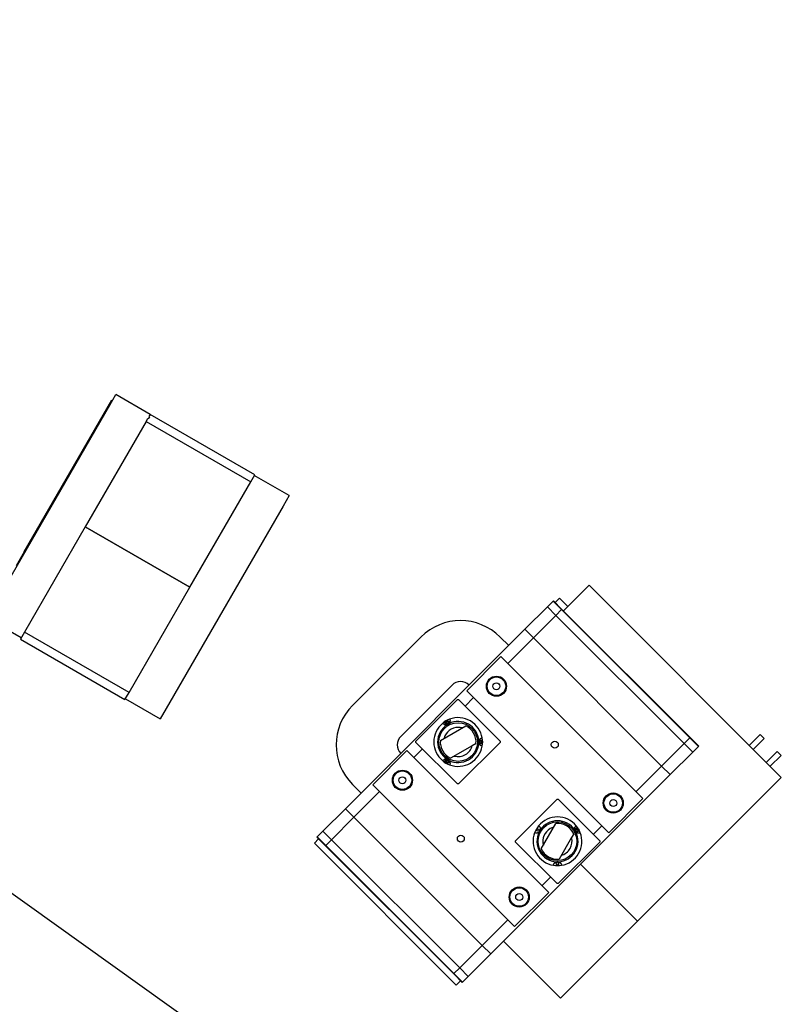
# Model space of a CAD drawing. Extents: x -16802 to 40956, y 1161 to 28071.
# Drawn here: x 30816 to 32706, y 21022 to 23466 of the extents above; entities that cross this region are included whole.
import ezdxf

# ---------------------------------------------------------------- set-up
doc = ezdxf.new("R2010")
doc.units = 0
doc.header["$LTSCALE"] = 0.4
doc.layers.add('SPIGOLI_VISIBILI', color=177, linetype='CONTINUOUS')

msp = doc.modelspace()

# ---------------------------------------------------------------- linework, layer by layer
at = {"layer": 'SPIGOLI_VISIBILI', "color": 7, "linetype": 'Continuous'}
for p, q in [((27753, 23466.3), (32178, 20311.3)), ((30826.7, 22144.8), (31044.2, 22521.6)), ((31039.4, 22509.3), (31054.4, 22535.3)), ((31044.2, 22521.6), (31045.9, 22520.6)), ((31139.3, 22486.3), (31054.4, 22535.3)), ((30749.4, 22007), (31039.4, 22509.3)), ((31129.3, 22469), (30978.3, 22207.4)), ((31133.3, 22475.9), (31129.3, 22469)), ((31129.3, 22469), (31389.1, 22319)), ((31138, 22480.1), (31135, 22474.9)), ((31139.3, 22486.3), (31136.3, 22481.1)), ((31399.1, 22336.3), (31139.3, 22486.3)), ((31389.1, 22319), (31399.1, 22336.3)), ((31484.7, 22284.6), (31398.1, 22334.6)), ((31238.1, 22057.4), (31389.1, 22319)), ((31484.7, 22284.6), (31469.7, 22258.6)), ((31469.7, 22258.6), (31179.7, 21756.3)), ((30978.3, 22207.4), (30827.3, 21945.9)), ((30978.3, 22207.4), (31238.1, 22057.4)), ((31238.1, 22057.4), (30978.3, 22207.4)), ((30826.7, 22144.8), (30806.7, 22110.2)), ((30828.4, 22143.8), (30826.7, 22144.8)), ((31087.1, 21795.9), (31238.1, 22057.4)), ((32228.9, 22062.3), (32165.2, 21998.7)), ((32706.2, 21585), (32228.9, 22062.3)), ((32144.7, 22019.2), (32155.3, 22029.8)), ((32175.9, 22009.3), (32155.3, 22029.8)), ((32069.8, 21952.7), (32125.7, 22008.6)), ((32139.8, 22022.7), (32125.7, 22008.6)), ((32125.7, 22008.6), (32146.9, 21987.4)), ((32139.8, 22022.7), (32140.5, 22023.4)), ((32161, 22001.5), (32139.8, 22022.7)), ((32140.5, 22023.4), (32161.7, 22002.2)), ((32146.9, 21987.4), (32161, 22001.5)), ((32161, 22001.5), (32146.9, 21987.4)), ((32161, 22001.5), (32161.7, 22002.2)), ((32161.7, 22002.2), (32161, 22001.5)), ((32479.2, 21683.3), (32161, 22001.5)), ((32479.9, 21684), (32161.7, 22002.2)), ((30734.4, 21981), (30819.3, 21932)), ((32091, 21931.5), (32146.9, 21987.4)), ((32146.9, 21987.4), (32091, 21931.5)), ((32146.9, 21987.4), (32465.1, 21669.2)), ((31624.3, 21507.2), (32069.8, 21952.7)), ((32069.8, 21952.7), (32091, 21931.5)), ((30827.3, 21945.9), (30817.3, 21928.6)), ((30817.3, 21928.6), (31077.1, 21778.6)), ((31087.1, 21795.9), (30827.3, 21945.9)), ((31642, 21763.9), (31811.7, 21933.6)), ((32008.3, 21933.6), (32029.5, 21912.4)), ((32027.4, 21867.9), (32091, 21931.5)), ((32091, 21931.5), (32027.4, 21867.9)), ((32409.2, 21613.3), (32091, 21931.5)), ((31925.5, 21800), (32010.4, 21884.8)), ((32010.4, 21884.8), (32362.5, 21532.7)), ((31761.5, 21686.9), (31888.8, 21814.1)), ((31077.1, 21778.6), (31087.1, 21795.9)), ((31921.3, 21761.8), (31942.5, 21783)), ((31942.5, 21783), (31921.3, 21761.8)), ((32277.7, 21447.8), (31925.5, 21800)), ((31078.1, 21780.3), (31164.7, 21730.3)), ((31902.2, 21778.1), (31799, 21674.8)), ((31902.2, 21778.1), (31905, 21778.1)), ((32008.3, 21674.8), (31905, 21778.1)), ((31179.7, 21756.3), (31164.7, 21730.3)), ((31859.9, 21676.8), (31922.9, 21713.2)), ((31873.9, 21722.4), (31876.4, 21723.8)), ((31873.9, 21719.5), (31873.9, 21722.4)), ((31876.4, 21718.1), (31873.9, 21719.5)), ((31876.4, 21723.8), (31878.9, 21722.4)), ((31878.9, 21719.5), (31876.4, 21718.1)), ((31878.9, 21722.4), (31878.9, 21719.5)), ((32479.2, 21683.3), (32479.9, 21684)), ((32479.2, 21683.3), (32479.9, 21684)), ((32479.9, 21684), (32501.1, 21662.8)), ((32626.8, 21664.4), (32653.7, 21691.2)), ((32663.5, 21681.5), (32653.7, 21691.2)), ((31799, 21672), (31799, 21674.8)), ((31799, 21672), (31902.2, 21568.8)), ((31938.7, 21663.4), (31885.4, 21632.6)), ((31905, 21568.8), (32008.3, 21672)), ((31948.4, 21669), (31938.7, 21663.4)), ((31957.1, 21674.3), (31959.6, 21675.8)), ((31957.1, 21671.4), (31957.1, 21674.3)), ((31959.6, 21670), (31957.1, 21671.4)), ((31959.6, 21675.8), (31962.1, 21674.3)), ((31962.1, 21671.4), (31959.6, 21670)), ((31962.1, 21674.3), (31962.1, 21671.4)), ((32008.3, 21674.8), (32008.3, 21672)), ((32409.2, 21613.3), (32465.1, 21669.2)), ((32409.2, 21613.3), (32465.1, 21669.2)), ((32479.2, 21683.3), (32465.1, 21669.2)), ((32465.1, 21669.2), (32479.2, 21683.3)), ((32465.1, 21669.2), (32486.3, 21648)), ((32500.4, 21662.1), (32479.2, 21683.3)), ((32486.3, 21648), (32500.4, 21662.1)), ((32500.4, 21662.1), (32501.1, 21662.8)), ((32636.6, 21654.6), (32663.5, 21681.5)), ((31777, 21651.5), (31692.2, 21566.6)), ((32129.2, 21299.4), (31777, 21651.5)), ((31794, 21634.5), (31815.2, 21655.7)), ((31815.2, 21655.7), (31794, 21634.5)), ((32430.4, 21592.1), (32486.3, 21648)), ((32668.9, 21622.4), (32695.7, 21649.2)), ((32678.6, 21612.6), (32705.5, 21639.5)), ((32705.5, 21639.5), (32695.7, 21649.2)), ((31873.9, 21626.3), (31876.4, 21627.7)), ((31873.9, 21623.4), (31873.9, 21626.3)), ((31876.4, 21621.9), (31873.9, 21623.4)), ((31876.4, 21627.7), (31878.9, 21626.3)), ((31878.9, 21623.4), (31876.4, 21621.9)), ((31878.9, 21626.3), (31878.9, 21623.4)), ((32345.6, 21549.7), (32409.2, 21613.3)), ((32345.6, 21549.7), (32409.2, 21613.3)), ((32409.2, 21613.3), (32430.4, 21592.1)), ((31984.9, 21146.6), (32430.4, 21592.1)), ((31663.2, 21546.1), (31642, 21567.4)), ((31692.2, 21566.6), (32044.3, 21214.5)), ((31905, 21568.8), (31902.2, 21568.8)), ((32349.1, 21227.9), (32706.2, 21585)), ((31645.5, 21486), (31709.2, 21549.7)), ((31709.2, 21549.7), (31645.5, 21486)), ((32046.5, 21427.3), (32149.7, 21530.6)), ((32149.7, 21530.6), (32152.5, 21530.6)), ((32152.5, 21530.6), (32255.8, 21427.3)), ((32362.5, 21532.7), (32277.7, 21447.8)), ((31568.5, 21451.4), (31624.3, 21507.2)), ((31624.3, 21507.2), (31645.5, 21486)), ((31589.7, 21430.2), (31645.5, 21486)), ((31645.5, 21486), (31589.7, 21430.2)), ((31963.7, 21167.8), (31645.5, 21486)), ((32110.3, 21407.7), (32146.7, 21470.7)), ((32239.5, 21443.6), (32260.7, 21464.8)), ((32239.5, 21443.6), (32260.7, 21464.8)), ((31568.5, 21451.4), (31554.3, 21437.2)), ((31589.7, 21430.2), (31568.5, 21451.4)), ((32190.9, 21445.2), (32185.2, 21435.5)), ((32195.8, 21454.2), (32197.2, 21456.7)), ((32197.2, 21451.7), (32195.8, 21454.2)), ((32197.2, 21456.7), (32200.1, 21456.7)), ((32200.1, 21451.7), (32197.2, 21451.7)), ((32200.1, 21456.7), (32201.5, 21454.2)), ((32201.5, 21454.2), (32200.1, 21451.7)), ((31557.8, 21432.3), (31547.2, 21421.7)), ((31547.2, 21421.7), (31899.4, 21069.5)), ((31553.6, 21436.5), (31554.3, 21437.2)), ((31553.6, 21436.5), (31574.8, 21415.3)), ((31554.3, 21437.2), (31575.5, 21416)), ((31574.8, 21415.3), (31575.5, 21416)), ((31575.5, 21416), (31574.8, 21415.3)), ((31893, 21097.1), (31574.8, 21415.3)), ((31575.5, 21416), (31589.7, 21430.2)), ((31589.7, 21430.2), (31575.5, 21416)), ((31575.5, 21416), (31893.7, 21097.8)), ((31907.9, 21112), (31589.7, 21430.2)), ((32046.5, 21424.5), (32046.5, 21427.3)), ((32149.7, 21321.3), (32046.5, 21424.5)), ((32255.8, 21424.5), (32152.5, 21321.3)), ((32185.2, 21435.5), (32154.5, 21382.2)), ((32255.8, 21427.3), (32255.8, 21424.5)), ((32349.1, 21227.9), (32207.7, 21369.4)), ((32349.1, 21227.9), (32207.7, 21369.4)), ((32112.2, 21316.3), (32133.4, 21337.5)), ((32112.2, 21316.3), (32133.4, 21337.5)), ((32152.5, 21321.3), (32149.7, 21321.3)), ((32044.3, 21214.5), (32129.2, 21299.4)), ((31963.7, 21167.8), (32027.4, 21231.5)), ((31963.7, 21167.8), (32027.4, 21231.5)), ((32158.2, 21037), (32349.1, 21227.9)), ((32158.2, 21037), (32016.8, 21178.4)), ((31907.9, 21112), (31963.7, 21167.8)), ((31907.9, 21112), (31963.7, 21167.8)), ((31929.1, 21090.8), (31984.9, 21146.6)), ((31963.7, 21167.8), (31984.9, 21146.6)), ((31893, 21097.1), (31893.7, 21097.8)), ((31893, 21097.1), (31893.7, 21097.8)), ((31893, 21097.1), (31914.2, 21075.9)), ((31907.9, 21112), (31893.7, 21097.8)), ((31893.7, 21097.8), (31907.9, 21112)), ((31893.7, 21097.8), (31914.9, 21076.6)), ((31929.1, 21090.8), (31907.9, 21112)), ((31910, 21080.2), (31899.4, 21069.5)), ((31914.2, 21075.9), (31914.9, 21076.6)), ((31914.9, 21076.6), (31929.1, 21090.8))]:
    msp.add_line(p, q, dxfattribs=at)
for points in [[(31876.2, 21715.6), (31875.3, 21715.4), (31874.6, 21715.3), (31873.9, 21715.3), (31873.3, 21715.3), (31872.7, 21715.4), (31872.2, 21715.4), (31871.7, 21715.5), (31871.2, 21715.7), (31870.7, 21715.8), (31870.3, 21716), (31869.8, 21716.1), (31869.4, 21716.3), (31869, 21716.6), (31868.6, 21716.8), (31868.3, 21717), (31867.9, 21717.3), (31867.6, 21717.5), (31867.3, 21717.8), (31867, 21718.1), (31866.7, 21718.4), (31866.4, 21718.7), (31866.2, 21718.9), (31865.9, 21719.3), (31865.7, 21719.6)], [(31881.2, 21718.4), (31881, 21718.3), (31880.8, 21718.1), (31880.7, 21717.9), (31880.5, 21717.8), (31880.3, 21717.6), (31880.1, 21717.4), (31879.9, 21717.3), (31879.7, 21717.2), (31879.5, 21717), (31879.3, 21716.9), (31879.1, 21716.7), (31878.9, 21716.6), (31878.7, 21716.5), (31878.5, 21716.4), (31878.2, 21716.3), (31878, 21716.2), (31877.8, 21716.1), (31877.6, 21716), (31877.3, 21715.9), (31877.1, 21715.8), (31876.9, 21715.7), (31876.7, 21715.7), (31876.4, 21715.6), (31876.2, 21715.6)], [(31882.9, 21729.6), (31883.1, 21729.2), (31883.3, 21728.8), (31883.4, 21728.4), (31883.5, 21728.1), (31883.6, 21727.7), (31883.7, 21727.3), (31883.8, 21726.9), (31883.8, 21726.5), (31883.9, 21726), (31883.9, 21725.6), (31883.9, 21725.2), (31883.9, 21724.7), (31883.8, 21724.2), (31883.8, 21723.8), (31883.7, 21723.3), (31883.6, 21722.8), (31883.5, 21722.3), (31883.3, 21721.8), (31883.1, 21721.3), (31882.8, 21720.8), (31882.6, 21720.3), (31882.2, 21719.7), (31881.8, 21719.1), (31881.2, 21718.4)], [(31955.1, 21670), (31955, 21670.2), (31954.9, 21670.5), (31954.9, 21670.7), (31954.8, 21670.9), (31954.8, 21671.2), (31954.8, 21671.4), (31954.7, 21671.7), (31954.7, 21671.9), (31954.7, 21672.2), (31954.7, 21672.4), (31954.7, 21672.6), (31954.6, 21672.9), (31954.7, 21673.1), (31954.7, 21673.4), (31954.7, 21673.6), (31954.7, 21673.9), (31954.7, 21674.1), (31954.8, 21674.4), (31954.8, 21674.6), (31954.8, 21674.8), (31954.9, 21675.1), (31954.9, 21675.3), (31955, 21675.5), (31955.1, 21675.8)], [(31955.1, 21675.8), (31955.4, 21676.6), (31955.7, 21677.3), (31956, 21677.9), (31956.3, 21678.4), (31956.6, 21678.9), (31957, 21679.3), (31957.3, 21679.7), (31957.7, 21680), (31958, 21680.4), (31958.4, 21680.7), (31958.8, 21681), (31959.2, 21681.2), (31959.5, 21681.5), (31959.9, 21681.7), (31960.3, 21681.9), (31960.7, 21682.1), (31961.1, 21682.2), (31961.5, 21682.4), (31961.9, 21682.5), (31962.3, 21682.6), (31962.6, 21682.7), (31963, 21682.8), (31963.4, 21682.8), (31963.8, 21682.9)], [(31963.8, 21662.9), (31963.4, 21663), (31963, 21663), (31962.6, 21663.1), (31962.3, 21663.2), (31961.9, 21663.3), (31961.5, 21663.4), (31961.1, 21663.5), (31960.7, 21663.7), (31960.3, 21663.9), (31959.9, 21664.1), (31959.5, 21664.3), (31959.2, 21664.5), (31958.8, 21664.8), (31958.4, 21665.1), (31958, 21665.4), (31957.7, 21665.7), (31957.3, 21666.1), (31957, 21666.5), (31956.6, 21666.9), (31956.3, 21667.4), (31956, 21667.9), (31955.7, 21668.5), (31955.4, 21669.2), (31955.1, 21670)], [(31865.7, 21626.2), (31865.9, 21626.5), (31866.2, 21626.8), (31866.4, 21627.1), (31866.7, 21627.4), (31867, 21627.7), (31867.3, 21628), (31867.6, 21628.2), (31867.9, 21628.5), (31868.3, 21628.8), (31868.6, 21629), (31869, 21629.2), (31869.4, 21629.4), (31869.8, 21629.6), (31870.3, 21629.8), (31870.7, 21630), (31871.2, 21630.1), (31871.7, 21630.2), (31872.2, 21630.3), (31872.7, 21630.4), (31873.3, 21630.5), (31873.9, 21630.5), (31874.6, 21630.5), (31875.3, 21630.4), (31876.2, 21630.2)], [(31876.2, 21630.2), (31876.4, 21630.2), (31876.7, 21630.1), (31876.9, 21630), (31877.1, 21630), (31877.3, 21629.9), (31877.6, 21629.8), (31877.8, 21629.7), (31878, 21629.6), (31878.2, 21629.5), (31878.5, 21629.4), (31878.7, 21629.3), (31878.9, 21629.2), (31879.1, 21629), (31879.3, 21628.9), (31879.5, 21628.8), (31879.7, 21628.6), (31879.9, 21628.5), (31880.1, 21628.3), (31880.3, 21628.2), (31880.5, 21628), (31880.7, 21627.9), (31880.8, 21627.7), (31881, 21627.5), (31881.2, 21627.4)], [(31881.2, 21627.4), (31881.8, 21626.7), (31882.2, 21626.1), (31882.6, 21625.5), (31882.8, 21625), (31883.1, 21624.5), (31883.3, 21623.9), (31883.5, 21623.4), (31883.6, 21623), (31883.7, 21622.5), (31883.8, 21622), (31883.8, 21621.5), (31883.9, 21621.1), (31883.9, 21620.6), (31883.9, 21620.2), (31883.9, 21619.7), (31883.8, 21619.3), (31883.8, 21618.9), (31883.7, 21618.5), (31883.6, 21618.1), (31883.5, 21617.7), (31883.4, 21617.3), (31883.3, 21617), (31883.1, 21616.6), (31882.9, 21616.2)], [(32103.9, 21464.9), (32104.2, 21464.7), (32104.5, 21464.4), (32104.8, 21464.2), (32105.1, 21463.9), (32105.4, 21463.6), (32105.7, 21463.3), (32105.9, 21463), (32106.2, 21462.7), (32106.4, 21462.3), (32106.7, 21462), (32106.9, 21461.6), (32107.1, 21461.2), (32107.3, 21460.8), (32107.5, 21460.3), (32107.7, 21459.9), (32107.8, 21459.4), (32107.9, 21458.9), (32108, 21458.4), (32108.1, 21457.9), (32108.2, 21457.3), (32108.2, 21456.7), (32108.2, 21456), (32108.1, 21455.3), (32107.9, 21454.4)], [(32193.2, 21454.4), (32193.1, 21455.3), (32193, 21456), (32193, 21456.7), (32193, 21457.3), (32193, 21457.9), (32193.1, 21458.4), (32193.2, 21458.9), (32193.3, 21459.4), (32193.5, 21459.9), (32193.7, 21460.3), (32193.8, 21460.8), (32194, 21461.2), (32194.2, 21461.6), (32194.5, 21462), (32194.7, 21462.3), (32195, 21462.7), (32195.2, 21463), (32195.5, 21463.3), (32195.8, 21463.6), (32196.1, 21463.9), (32196.3, 21464.2), (32196.6, 21464.4), (32196.9, 21464.7), (32197.3, 21464.9)], [(32105, 21449.4), (32104.4, 21448.9), (32103.7, 21448.4), (32103.2, 21448), (32102.7, 21447.8), (32102.1, 21447.5), (32101.6, 21447.3), (32101.1, 21447.2), (32100.7, 21447), (32100.2, 21446.9), (32099.7, 21446.8), (32099.2, 21446.8), (32098.8, 21446.7), (32098.3, 21446.7), (32097.9, 21446.7), (32097.4, 21446.7), (32097, 21446.8), (32096.6, 21446.8), (32096.2, 21446.9), (32095.8, 21447), (32095.4, 21447.1), (32095, 21447.2), (32094.7, 21447.4), (32094.3, 21447.5), (32093.9, 21447.7)], [(32107.9, 21454.4), (32107.9, 21454.2), (32107.8, 21453.9), (32107.7, 21453.7), (32107.7, 21453.5), (32107.6, 21453.3), (32107.5, 21453), (32107.4, 21452.8), (32107.3, 21452.6), (32107.2, 21452.4), (32107.1, 21452.1), (32107, 21451.9), (32106.8, 21451.7), (32106.7, 21451.5), (32106.6, 21451.3), (32106.5, 21451.1), (32106.3, 21450.9), (32106.2, 21450.7), (32106, 21450.5), (32105.9, 21450.3), (32105.7, 21450.1), (32105.5, 21449.9), (32105.4, 21449.8), (32105.2, 21449.6), (32105, 21449.4)], [(32196.1, 21449.4), (32195.9, 21449.6), (32195.8, 21449.8), (32195.6, 21449.9), (32195.5, 21450.1), (32195.3, 21450.3), (32195.1, 21450.5), (32195, 21450.7), (32194.8, 21450.9), (32194.7, 21451.1), (32194.6, 21451.3), (32194.4, 21451.5), (32194.3, 21451.7), (32194.2, 21451.9), (32194.1, 21452.1), (32194, 21452.4), (32193.9, 21452.6), (32193.8, 21452.8), (32193.7, 21453), (32193.6, 21453.3), (32193.5, 21453.5), (32193.4, 21453.7), (32193.4, 21453.9), (32193.3, 21454.2), (32193.2, 21454.4)], [(32207.2, 21447.7), (32206.9, 21447.5), (32206.5, 21447.4), (32206.1, 21447.2), (32205.8, 21447.1), (32205.4, 21447), (32205, 21446.9), (32204.6, 21446.8), (32204.2, 21446.8), (32203.7, 21446.7), (32203.3, 21446.7), (32202.8, 21446.7), (32202.4, 21446.7), (32201.9, 21446.8), (32201.5, 21446.8), (32201, 21446.9), (32200.5, 21447), (32200, 21447.2), (32199.5, 21447.3), (32199, 21447.5), (32198.5, 21447.8), (32198, 21448), (32197.4, 21448.4), (32196.8, 21448.9), (32196.1, 21449.4)], [(32140.6, 21366.8), (32140.7, 21367.2), (32140.7, 21367.6), (32140.8, 21368), (32140.9, 21368.3), (32141, 21368.7), (32141.1, 21369.1), (32141.2, 21369.5), (32141.4, 21369.9), (32141.6, 21370.3), (32141.8, 21370.7), (32142, 21371.1), (32142.2, 21371.5), (32142.5, 21371.8), (32142.8, 21372.2), (32143.1, 21372.6), (32143.4, 21372.9), (32143.8, 21373.3), (32144.2, 21373.6), (32144.6, 21374), (32145.1, 21374.3), (32145.6, 21374.6), (32146.2, 21374.9), (32146.9, 21375.2), (32147.7, 21375.5)], [(32147.7, 21375.5), (32147.9, 21375.6), (32148.2, 21375.7), (32148.4, 21375.7), (32148.6, 21375.8), (32148.9, 21375.8), (32149.1, 21375.8), (32149.4, 21375.9), (32149.6, 21375.9), (32149.8, 21375.9), (32150.1, 21375.9), (32150.3, 21376), (32150.6, 21376), (32150.8, 21376), (32151.1, 21375.9), (32151.3, 21375.9), (32151.6, 21375.9), (32151.8, 21375.9), (32152, 21375.8), (32152.3, 21375.8), (32152.5, 21375.8), (32152.8, 21375.7), (32153, 21375.7), (32153.2, 21375.6), (32153.4, 21375.5)], [(32153.4, 21375.5), (32154.3, 21375.2), (32155, 21374.9), (32155.6, 21374.6), (32156.1, 21374.3), (32156.6, 21374), (32157, 21373.6), (32157.4, 21373.3), (32157.7, 21372.9), (32158.1, 21372.6), (32158.4, 21372.2), (32158.7, 21371.8), (32158.9, 21371.5), (32159.2, 21371.1), (32159.4, 21370.7), (32159.6, 21370.3), (32159.8, 21369.9), (32159.9, 21369.5), (32160.1, 21369.1), (32160.2, 21368.7), (32160.3, 21368.3), (32160.4, 21368), (32160.4, 21367.6), (32160.5, 21367.2), (32160.5, 21366.8)]]:
    msp.add_lwpolyline(points, dxfattribs=at)
for centre, radius in [((31999.1, 21811.3), 25), ((31999.1, 21811.3), 23), ((31999.1, 21811.3), 8.65), ((31904.1, 21672.9), 48), ((31876.4, 21721), 5), ((31959.6, 21672.9), 5), ((32144, 21666.3), 8.65), ((31876.4, 21624.8), 5), ((31765.7, 21578), 25), ((31765.7, 21578), 23), ((31765.7, 21578), 8.65), ((32289, 21521.4), 25), ((32289, 21521.4), 23), ((32289, 21521.4), 8.65), ((32150.6, 21426.5), 48), ((31910.7, 21433), 8.65), ((32102.5, 21454.2), 3), ((32198.6, 21454.2), 5), ((32150.6, 21371), 3), ((32055.6, 21288), 25), ((32055.6, 21288), 23), ((32055.6, 21288), 8.65)]:
    msp.add_circle(centre, radius, dxfattribs=at)
for centre, radius, start, end in [((31910, 21835.3), 139, 45.0001, 135.0001), ((31910, 21792.9), 30, 45.0001, 135.0001), ((31740.3, 21665.6), 139, 135.0001, 225.0001), ((31904.1, 21672.9), 60.5, 9.4812, 110.5189), ((31904.1, 21672.9), 60.5, 129.4812, 230.5189), ((31904.1, 21672.9), 51, 123.2213, 236.7788), ((31904.1, 21672.9), 60.5, 110.5189, 129.4812), ((31904.1, 21672.9), 36.2, 90.0001, 165.2957), ((31904.1, 21672.9), 51, 3.2213, 116.7788), ((31904.1, 21672.9), 36.3, 74.7044, 90.0001), ((31904.1, 21672.9), 44.4, 354.9929, 65.0072), ((31782.7, 21665.6), 30, 135.0001, 225.0001), ((31904.1, 21672.9), 44.4, 174.9929, 245.0072), ((31904.1, 21672.9), 51, 243.2213, 356.7788), ((31904.1, 21672.9), 60.5, 249.4812, 350.5189), ((31904.1, 21672.9), 36.2, 254.7044, 345.2957), ((31904.1, 21672.9), 60.5, 350.5189, 9.4812), ((31904.1, 21672.9), 60.5, 230.5189, 249.4812), ((32150.6, 21426.5), 60.5, 140.5189, 159.4812), ((32150.6, 21426.5), 60.5, 39.4812, 140.5189), ((32150.6, 21426.5), 51, 33.2213, 146.7788), ((32150.6, 21426.5), 44.4, 24.9929, 95.0072), ((32150.6, 21426.5), 60.5, 20.5189, 39.4812), ((32150.6, 21426.5), 60.5, 159.4812, 260.5189), ((32150.6, 21426.5), 51, 153.2213, 266.7788), ((32150.6, 21426.5), 36.2, 120.0001, 195.2957), ((32150.6, 21426.5), 36.3, 104.7044, 120.0001), ((32150.6, 21426.5), 51, 273.2213, 26.7788), ((32150.6, 21426.5), 60.5, 279.4812, 20.5189), ((32150.6, 21426.5), 36.2, 284.7044, 15.2957), ((32150.6, 21426.5), 44.4, 204.9929, 275.0072), ((32150.6, 21426.5), 60.5, 260.5189, 279.4812)]:
    msp.add_arc(centre, radius, start, end, dxfattribs=at)

doc.saveas('drawing.dxf')
